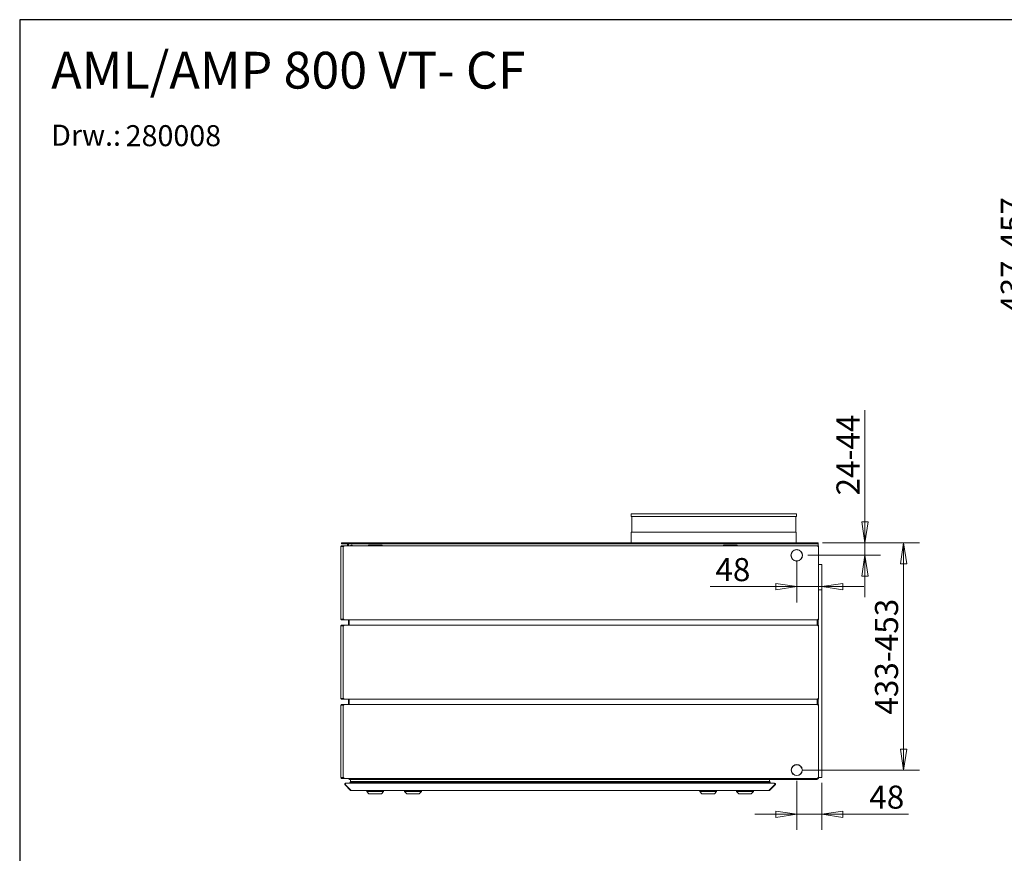
# Model space of a CAD drawing. Units: millimetres. Extents: x 160 to 5780, y 160 to 4040.
# Drawn here: x 160 to 2034, y 2452 to 4040 of the extents above; entities that cross this region are included whole.
import ezdxf

# ---------------------------------------------------------------- set-up
doc = ezdxf.new("R2010")
doc.units = ezdxf.units.MM
doc.header["$LTSCALE"] = 20
doc.layers.add('2  Dimension (ISO)', color=9, linetype='Continuous', lineweight=5, true_color=0x808080)
for name, color, linetype, lineweight in [('Border (ISO)', 7, 'Continuous', 70), ('Title (ISO)', 7, 'Continuous', 50), ('Visible (Drawing)', 7, 'Continuous', 5)]:
    doc.layers.add(name, color=color, linetype=linetype, lineweight=lineweight)
doc.styles.add('Arial 220', font='arial.ttf')
doc.styles.add('Note Text (Drawing)', font='verdana.ttf')
doc.styles.add('Text Style50', font='verdana.ttf')
doc.styles.add('Text Style9', font='arial.ttf')
doc.dimstyles.new('Default (Drawing)', dxfattribs={"dimscale": 20, "dimtxt": 2.2, "dimasz": 2, "dimexe": 1.5, "dimexo": 0.5, "dimgap": 0.5, "dimtad": 1, "dimdec": 0, "dimrnd": 1e-08, "dimtxsty": 'Arial 220', "dimblk": 'Filled-1', "dimcen": 0.09, "dimdle": 6, "dimclrd": 256, "dimclre": 256, "dimclrt": 7, "dimazin": 2, "dimtfac": 0.545455, "dimtmove": 0, "dimatfit": 3, "dimfxl": 1, "dimtolj": 1, "dimtzin": 0, "dimlwd": -1, "dimlwe": -1, "dimarcsym": 0})

# ---------------------------------------------------------------- blocks, each defined once
blk = doc.blocks.new('Borders AM Border')
at = {"layer": 'Border (ISO)', "lineweight": 25}
for p, q in [((289, 202), (8, 202)), ((8, 202), (8, 8))]:
    blk.add_line(p, q, dxfattribs=at)
blk = doc.blocks.new('Title Blocks Intranet')
at = {"layer": 'Title (ISO)', "insert": (-278, 184), "char_height": 2, "attachment_point": 1, "style": 'Note Text (Drawing)'}
blk.add_mtext('\\fArial|b0|i0;\\H2.0000;Drw.:', dxfattribs=at)
at = {"layer": 'Title (ISO)', "style": 'Text Style9'}
blk.add_attdef('Nomenklatur_001', (-278, 187.44), '', height=3.5, dxfattribs=at)
blk = doc.blocks.new('Filled-1')
at = {"color": 0}
for p, q in [((0, 0), (-1, 0.15)), ((-1, 0.15), (-1, -0.15)), ((-1, 0), (0, 0)), ((-1, -0.15), (0, 0))]:
    blk.add_line(p, q, dxfattribs=at)
at = {"color": 0, "flags": 128}
blk.add_lwpolyline([(-1, -0.15), (0, 0), (-1, 0.15), (-1, -0.15)], dxfattribs=at)
at = {"color": 0}
blk.add_solid([(-1, -0.15), (0, 0), (-1, 0.15), (-1, -0.15)], dxfattribs=at)
blk = doc.blocks.new('*D24')
at = {"layer": '2  Dimension (ISO)', "transparency": 16777216}
for p, q in [((1768.9, 3083.9), (1768.9, 3296.3)), ((1688.2, 3043.9), (1798.9, 3043.9)), ((1768.9, 3019.9), (1768.9, 3043.9)), ((1660.2, 3019.9), (1798.9, 3019.9)), ((1768.9, 2979.9), (1768.9, 2939.9))]:
    blk.add_line(p, q, dxfattribs=at)
at = {"layer": 'Defpoints', "color": 0, "transparency": 16777216}
for p in [(1678.2, 3043.9), (1650.2, 3019.9), (1768.9, 3019.9)]:
    blk.add_point(p, dxfattribs=at)
at = {"layer": '2  Dimension (ISO)', "transparency": 16777216, "xscale": 40, "yscale": 40, "zscale": 40}
for p, rotation in [((1768.9, 3043.9), 270), ((1768.9, 3019.9), 90)]:
    blk.add_blockref('Filled-1', p, dxfattribs=dict(at, rotation=rotation))
at = {"layer": '2  Dimension (ISO)', "color": 7, "transparency": 16777216, "insert": (1736.8, 3133.9), "char_height": 44, "attachment_point": 4, "rotation": 90, "style": 'Arial 220'}
blk.add_mtext('\\A1;24-44', dxfattribs=at)
blk = doc.blocks.new('*D25')
at = {"layer": '2  Dimension (ISO)', "transparency": 16777216}
for p, q in [((1639.2, 3009.9), (1639.2, 2930.3)), ((1599.2, 2960.3), (1474.3, 2960.3)), ((1687.2, 2960.3), (1639.2, 2960.3)), ((1727.2, 2960.3), (1767.2, 2960.3))]:
    blk.add_line(p, q, dxfattribs=at)
at = {"layer": 'Defpoints', "color": 0, "transparency": 16777216}
for p in [(1639.2, 3019.9), (1639.2, 2960.3), (1687.2, 2960.3)]:
    blk.add_point(p, dxfattribs=at)
at = {"layer": '2  Dimension (ISO)', "transparency": 16777216, "xscale": 40, "yscale": 40, "zscale": 40}
blk.add_blockref('Filled-1', (1639.2, 2960.3), dxfattribs=at)
at = {"layer": '2  Dimension (ISO)', "transparency": 16777216, "xscale": 40, "yscale": 40, "zscale": 40, "rotation": 180}
blk.add_blockref('Filled-1', (1687.2, 2960.3), dxfattribs=at)
at = {"layer": '2  Dimension (ISO)', "color": 7, "transparency": 16777216, "insert": (1484.3, 2992.7), "char_height": 44, "attachment_point": 4, "style": 'Arial 220'}
blk.add_mtext('\\A1;48', dxfattribs=at)
blk = doc.blocks.new('*D26')
at = {"layer": '2  Dimension (ISO)', "transparency": 16777216}
for p, q in [((1688.2, 3043.9), (1872.6, 3043.9)), ((1842.6, 3003.9), (1842.6, 2650.9)), ((1649.2, 2610.9), (1872.6, 2610.9))]:
    blk.add_line(p, q, dxfattribs=at)
at = {"layer": 'Defpoints', "color": 0, "transparency": 16777216}
for p in [(1678.2, 3043.9), (1639.2, 2610.9), (1842.6, 2610.9)]:
    blk.add_point(p, dxfattribs=at)
at = {"layer": '2  Dimension (ISO)', "transparency": 16777216, "xscale": 40, "yscale": 40, "zscale": 40}
for p, rotation in [((1842.6, 3043.9), 90), ((1842.6, 2610.9), 270)]:
    blk.add_blockref('Filled-1', p, dxfattribs=dict(at, rotation=rotation))
at = {"layer": '2  Dimension (ISO)', "color": 7, "transparency": 16777216, "insert": (1810.1, 2716.4), "char_height": 44, "attachment_point": 4, "rotation": 90, "style": 'Arial 220'}
blk.add_mtext('\\A1;433-453', dxfattribs=at)
blk = doc.blocks.new('*D27')
at = {"layer": '2  Dimension (ISO)', "transparency": 16777216}
for p, q in [((1639.2, 2590.4), (1639.2, 2496.8)), ((1687.2, 2586.4), (1687.2, 2496.8)), ((1599.2, 2526.8), (1559.2, 2526.8)), ((1639.2, 2526.8), (1687.2, 2526.8)), ((1727.2, 2526.8), (1852.1, 2526.8))]:
    blk.add_line(p, q, dxfattribs=at)
at = {"layer": 'Defpoints', "color": 0, "transparency": 16777216}
for p in [(1639.2, 2600.4), (1687.2, 2596.4), (1639.2, 2526.8)]:
    blk.add_point(p, dxfattribs=at)
at = {"layer": '2  Dimension (ISO)', "transparency": 16777216, "xscale": 40, "yscale": 40, "zscale": 40}
blk.add_blockref('Filled-1', (1639.2, 2526.8), dxfattribs=at)
at = {"layer": '2  Dimension (ISO)', "transparency": 16777216, "xscale": 40, "yscale": 40, "zscale": 40, "rotation": 180}
blk.add_blockref('Filled-1', (1687.2, 2526.8), dxfattribs=at)
at = {"layer": '2  Dimension (ISO)', "color": 7, "transparency": 16777216, "insert": (1777.2, 2559.3), "char_height": 44, "attachment_point": 4, "style": 'Arial 220'}
blk.add_mtext('\\A1;48', dxfattribs=at)
blk = doc.blocks.new('*D43')
at = {"layer": '2  Dimension (ISO)', "transparency": 16777216}
for p, q in [((2209.7, 3804.2), (2051.9, 3804.2)), ((2081.9, 3764.2), (2081.9, 3407.2)), ((2302.7, 3367.2), (2051.9, 3367.2))]:
    blk.add_line(p, q, dxfattribs=at)
at = {"layer": 'Defpoints', "color": 0, "transparency": 16777216}
for p in [(2219.7, 3804.2), (2081.9, 3367.2), (2312.7, 3367.2)]:
    blk.add_point(p, dxfattribs=at)
at = {"layer": '2  Dimension (ISO)', "transparency": 16777216, "xscale": 40, "yscale": 40, "zscale": 40}
for p, rotation in [((2081.9, 3804.2), 90), ((2081.9, 3367.2), 270)]:
    blk.add_blockref('Filled-1', p, dxfattribs=dict(at, rotation=rotation))
at = {"layer": '2  Dimension (ISO)', "color": 7, "transparency": 16777216, "insert": (2049.5, 3481.5), "char_height": 44, "attachment_point": 4, "rotation": 90, "style": 'Arial 220'}
blk.add_mtext('\\A1;437-457', dxfattribs=at)

msp = doc.modelspace()

# ---------------------------------------------------------------- linework, layer by layer
at = {"layer": 'Visible (Drawing)'}
for p, q in [((1323.7, 3098.9), (1638.7, 3098.9)), ((1323.7, 3098.9), (1323.7, 3093.9)), ((1323.7, 3093.9), (1638.7, 3093.9)), ((1325.1, 3093.9), (1325.1, 3063.9)), ((1637.2, 3093.9), (1637.2, 3063.9)), ((1638.7, 3098.9), (1638.7, 3093.9)), ((1324.2, 3063.9), (1638.2, 3063.9)), ((1324.2, 3063.9), (1324.2, 3043.9)), ((1638.2, 3063.9), (1638.2, 3043.9)), ((773.7, 3036.4), (771.2, 3036.4)), ((771.2, 2898.4), (771.2, 3036.4)), ((774.7, 3043.9), (772.7, 3043.9)), ((772.7, 3041.9), (772.7, 3043.9)), ((772.7, 3041.9), (774.7, 3041.9)), ((774.8, 3037.9), (772.7, 3037.9)), ((772.7, 3037.1), (774.8, 3037.1)), ((773.7, 3036.4), (775.7, 3036.4)), ((1678.2, 3043.9), (774.7, 3043.9)), ((774.7, 3041.9), (1678.2, 3041.9)), ((777.2, 3037.9), (774.8, 3037.9)), ((774.8, 3037.1), (774.8, 3037.9)), ((774.8, 3037.1), (777.2, 3037.1)), ((775.7, 3036.4), (777.2, 3036.4)), ((775.7, 3036.4), (775.7, 2898.4)), ((777.2, 3036.4), (777.2, 3037.9)), ((1679.2, 3037.9), (777.2, 3037.9)), ((783.7, 3037.9), (783.7, 3041.9)), ((785.7, 3041.9), (785.7, 3039.9)), ((785.7, 3039.9), (785.7, 3037.9)), ((792.7, 3038.9), (790.7, 3038.9)), ((823.7, 3038.9), (823.7, 3037.9)), ((849.7, 3038.9), (823.7, 3038.9)), ((849.7, 3037.9), (849.7, 3038.9)), ((1499.7, 3038.9), (1499.7, 3037.9)), ((1525.7, 3038.9), (1499.7, 3038.9)), ((1525.7, 3037.9), (1525.7, 3038.9)), ((1680.2, 3043.9), (1678.2, 3043.9)), ((1678.2, 3041.9), (1680.2, 3041.9)), ((1680.7, 3037.9), (1679.2, 3037.9)), ((1679.2, 3037.9), (1679.2, 3036.4)), ((1679.2, 3037.1), (1680.7, 3037.1)), ((1680.7, 3036.4), (1679.2, 3036.4)), ((1680.2, 3043.9), (1680.2, 3041.9)), ((1680.2, 3041.9), (1680.2, 3039.9)), ((1680.2, 3037.9), (1680.2, 3039.9)), ((1680.2, 3036.4), (1680.2, 3037.1)), ((1680.7, 3037.9), (1680.7, 3037.1)), ((1680.7, 2898.4), (1680.7, 3036.4)), ((1638.3, 3030.9), (1638.3, 3030.6)), ((1639.8, 3030.6), (1639.8, 3030.9)), ((1638.3, 3009.2), (1638.3, 3008.9)), ((1639.8, 3008.9), (1639.8, 3009.2)), ((1687.2, 3002.4), (1680.7, 3002.4)), ((1687.2, 3002.4), (1687.2, 2954.4)), ((1687.2, 2954.4), (1680.7, 2954.4)), ((1687.2, 2954.4), (1687.2, 2596.4)), ((773.7, 2898.4), (771.2, 2898.4)), ((774.8, 2897.6), (772.7, 2897.6)), ((772.7, 2896.9), (774.8, 2896.9)), ((774.8, 2886.9), (772.7, 2886.9)), ((773.7, 2898.4), (775.7, 2898.4)), ((777.2, 2897.6), (774.8, 2897.6)), ((774.8, 2896.9), (774.8, 2897.6)), ((774.8, 2896.9), (777.2, 2896.9)), ((777.2, 2886.9), (774.8, 2886.9)), ((774.8, 2886.1), (774.8, 2886.9)), ((775.7, 2898.4), (777.2, 2898.4)), ((775.9, 2887.1), (778.4, 2887.1)), ((777.2, 2896.9), (777.2, 2898.4)), ((777.2, 2896.9), (1679.2, 2896.9)), ((777.2, 2885.4), (777.2, 2886.9)), ((777.2, 2886.9), (1679.2, 2886.9)), ((786.2, 2896.9), (786.2, 2886.9)), ((787.2, 2886.9), (787.2, 2896.9)), ((834.2, 2887.1), (834.2, 2886.9)), ((839.2, 2887.1), (834.2, 2887.1)), ((839.2, 2886.9), (839.2, 2887.1)), ((1510.2, 2887.1), (1510.2, 2886.9)), ((1515.2, 2887.1), (1510.2, 2887.1)), ((1515.2, 2886.9), (1515.2, 2887.1)), ((1678.2, 2896.9), (1678.2, 2886.9)), ((1678.7, 2886.9), (1678.7, 2896.9)), ((1680.7, 2898.4), (1679.2, 2898.4)), ((1679.2, 2898.4), (1679.2, 2896.9)), ((1680.7, 2897.6), (1679.2, 2897.6)), ((1679.2, 2896.9), (1680.7, 2896.9)), ((1679.2, 2886.9), (1679.2, 2885.4)), ((1679.2, 2886.9), (1680.7, 2886.9)), ((1680.2, 2898.4), (1680.2, 2897.6)), ((1680.2, 2897.6), (1680.2, 2898.4)), ((1680.2, 2896.9), (1680.2, 2886.9)), ((1680.2, 2886.9), (1680.2, 2896.9)), ((1680.7, 2897.6), (1680.7, 2896.9)), ((1680.7, 2886.9), (1680.7, 2886.1)), ((773.7, 2885.4), (771.2, 2885.4)), ((771.2, 2747.4), (771.2, 2885.4)), ((772.7, 2886.1), (774.8, 2886.1)), ((773.7, 2885.4), (775.7, 2885.4)), ((774.6, 2885.4), (774.7, 2885.5)), ((774.7, 2885.5), (775, 2886.1)), ((774.7, 2885.5), (775.3, 2885.5)), ((774.8, 2886.1), (777.2, 2886.1)), ((775.7, 2885.4), (777.2, 2885.4)), ((775.7, 2885.4), (775.7, 2747.4)), ((1680.7, 2886.1), (1679.2, 2886.1)), ((1680.7, 2885.4), (1679.2, 2885.4)), ((1680.2, 2886.1), (1680.2, 2885.4)), ((1680.2, 2885.4), (1680.2, 2886.1)), ((1680.7, 2747.4), (1680.7, 2885.4)), ((773.7, 2747.4), (771.2, 2747.4)), ((774.8, 2746.6), (772.7, 2746.6)), ((772.7, 2745.9), (774.8, 2745.9)), ((773.7, 2747.4), (775.7, 2747.4)), ((774.6, 2747.4), (774.7, 2747.2)), ((774.7, 2747.2), (775.3, 2747.2)), ((774.7, 2747.2), (775, 2746.6)), ((777.2, 2746.6), (774.8, 2746.6)), ((774.8, 2745.9), (774.8, 2746.6)), ((774.8, 2745.9), (777.2, 2745.9)), ((775.7, 2747.4), (777.2, 2747.4)), ((775.9, 2745.6), (778.4, 2745.6)), ((777.2, 2745.9), (777.2, 2747.4)), ((1679.2, 2745.9), (777.2, 2745.9)), ((786.2, 2745.9), (786.2, 2735.9)), ((787.2, 2735.9), (787.2, 2745.9)), ((834.2, 2745.6), (834.2, 2745.9)), ((839.2, 2745.6), (834.2, 2745.6)), ((839.2, 2745.9), (839.2, 2745.6)), ((1510.2, 2745.6), (1510.2, 2745.9)), ((1515.2, 2745.6), (1510.2, 2745.6)), ((1515.2, 2745.9), (1515.2, 2745.6)), ((1678.2, 2745.9), (1678.2, 2735.9)), ((1678.7, 2735.9), (1678.7, 2745.9)), ((1680.7, 2747.4), (1679.2, 2747.4)), ((1679.2, 2747.4), (1679.2, 2745.9)), ((1679.2, 2746.6), (1680.7, 2746.6)), ((1680.7, 2745.9), (1679.2, 2745.9)), ((1680.2, 2747.4), (1680.2, 2746.6)), ((1680.2, 2746.6), (1680.2, 2747.4)), ((1680.2, 2745.9), (1680.2, 2735.9)), ((1680.2, 2735.9), (1680.2, 2745.9)), ((1680.7, 2746.6), (1680.7, 2745.9)), ((773.7, 2734.4), (771.2, 2734.4)), ((771.2, 2596.4), (771.2, 2734.4)), ((774.8, 2735.9), (772.7, 2735.9)), ((772.7, 2735.1), (774.8, 2735.1)), ((773.7, 2734.4), (775.7, 2734.4)), ((777.2, 2735.9), (774.8, 2735.9)), ((774.8, 2735.1), (774.8, 2735.9)), ((774.8, 2735.1), (777.2, 2735.1)), ((775.7, 2734.4), (777.2, 2734.4)), ((775.7, 2734.4), (775.7, 2596.4)), ((777.2, 2734.4), (777.2, 2735.9)), ((777.2, 2735.9), (1679.2, 2735.9)), ((1679.2, 2735.9), (1679.2, 2734.4)), ((1679.2, 2735.9), (1680.7, 2735.9)), ((1680.7, 2735.1), (1679.2, 2735.1)), ((1680.7, 2734.4), (1679.2, 2734.4)), ((1680.2, 2735.1), (1680.2, 2734.4)), ((1680.2, 2734.4), (1680.2, 2735.1)), ((1680.7, 2735.9), (1680.7, 2735.1)), ((1680.7, 2596.4), (1680.7, 2734.4)), ((773.7, 2596.4), (771.2, 2596.4)), ((774.8, 2595.6), (772.7, 2595.6)), ((772.7, 2594.9), (774.8, 2594.9)), ((773.7, 2596.4), (775.7, 2596.4)), ((777.2, 2595.6), (774.8, 2595.6)), ((774.8, 2594.9), (774.8, 2595.6)), ((774.8, 2594.9), (777.2, 2594.9)), ((775.7, 2596.4), (777.2, 2596.4)), ((777.2, 2594.9), (777.2, 2596.4)), ((1679.2, 2594.9), (777.2, 2594.9)), ((787.2, 2594.9), (787.2, 2593.2)), ((791.2, 2593.9), (788.2, 2593.9)), ((788.2, 2592.9), (790.2, 2592.9)), ((789.7, 2589.8), (789.7, 2592.4)), ((789.7, 2592.4), (789.7, 2589.8)), ((789.9, 2588.7), (1587.5, 2588.7)), ((790.2, 2592.9), (1587.1, 2592.9)), ((790.2, 2589.3), (1587.1, 2589.3)), ((791.2, 2594.9), (791.2, 2592.9)), ((793.4, 2588.7), (793.4, 2589.1)), ((793.4, 2589.1), (793.4, 2588.7)), ((888.8, 2587.3), (888.5, 2587.3)), ((1088.8, 2587.3), (1088.5, 2587.3)), ((1288.8, 2587.3), (1288.5, 2587.3)), ((1488.8, 2587.3), (1488.5, 2587.3)), ((1583.9, 2588.7), (1583.9, 2589.1)), ((1592.2, 2592.9), (1587.1, 2592.9)), ((1587.6, 2589.8), (1587.6, 2592.4)), ((1592.2, 2594.9), (1592.2, 2594.6)), ((1592.2, 2592.9), (1592.2, 2594.9)), ((1674.2, 2594.6), (1592.2, 2594.6)), ((1595.4, 2594.4), (1592.2, 2594.4)), ((1592.2, 2592.9), (1595.4, 2592.9)), ((1595.4, 2594.4), (1677.2, 2594.4)), ((1595.4, 2592.9), (1595.4, 2594.4)), ((1677.2, 2592.9), (1595.4, 2592.9)), ((1674.2, 2594.6), (1674.2, 2594.9)), ((1680.7, 2596.4), (1679.2, 2596.4)), ((1679.2, 2596.4), (1679.2, 2594.9)), ((1679.2, 2595.6), (1680.7, 2595.6)), ((1680.7, 2594.9), (1679.2, 2594.9)), ((1680.2, 2596.4), (1680.2, 2595.9)), ((1687.2, 2596.4), (1680.7, 2596.4)), ((1680.7, 2595.6), (1680.7, 2594.9)), ((789.3, 2572.5), (779.3, 2582.5)), ((779.3, 2582.5), (789.3, 2572.5)), ((779.3, 2582.5), (780.3, 2582.5)), ((790.3, 2572.5), (780.3, 2582.5)), ((780.3, 2582.5), (790.3, 2572.5)), ((780.7, 2585.9), (781, 2585.9)), ((781, 2585.9), (1596.3, 2585.9)), ((789.3, 2572.5), (790.3, 2572.5)), ((789.9, 2586.3), (885.1, 2586.3)), ((791, 2571.9), (790.7, 2571.9)), ((790.7, 2571.9), (791, 2571.9)), ((791, 2571.9), (1586.3, 2571.9)), ((793.8, 2585.9), (793.8, 2586.3)), ((793.8, 2586.3), (793.8, 2585.9)), ((820.7, 2569.9), (820.7, 2571.9)), ((820.7, 2569.9), (852.7, 2569.9)), ((824.7, 2565.9), (820.7, 2569.9)), ((848.7, 2565.9), (852.7, 2569.9)), ((852.7, 2569.9), (852.7, 2571.9)), ((884.7, 2586), (892.7, 2586)), ((884.7, 2586), (884.7, 2585.9)), ((892.2, 2586.3), (1085.1, 2586.3)), ((892.7, 2586), (892.7, 2585.9)), ((892.7, 2569.9), (892.7, 2571.9)), ((892.7, 2569.9), (924.7, 2569.9)), ((896.7, 2565.9), (892.7, 2569.9)), ((920.7, 2565.9), (924.7, 2569.9)), ((924.7, 2569.9), (924.7, 2571.9)), ((1084.7, 2586), (1092.7, 2586)), ((1084.7, 2586), (1084.7, 2585.9)), ((1092.2, 2586.3), (1285.1, 2586.3)), ((1092.7, 2586), (1092.7, 2585.9)), ((1284.7, 2586), (1292.7, 2586)), ((1284.7, 2586), (1284.7, 2585.9)), ((1292.2, 2586.3), (1485.1, 2586.3)), ((1292.7, 2586), (1292.7, 2585.9)), ((1454.7, 2569.9), (1454.7, 2571.9)), ((1454.7, 2569.9), (1486.7, 2569.9)), ((1458.7, 2565.9), (1454.7, 2569.9)), ((1482.7, 2565.9), (1486.7, 2569.9)), ((1484.7, 2586), (1492.7, 2586)), ((1484.7, 2586), (1484.7, 2585.9)), ((1486.7, 2569.9), (1486.7, 2571.9)), ((1492.2, 2586.3), (1587.5, 2586.3)), ((1492.7, 2586), (1492.7, 2585.9)), ((1524.7, 2569.9), (1524.7, 2571.9)), ((1524.7, 2569.9), (1556.7, 2569.9)), ((1528.7, 2565.9), (1524.7, 2569.9)), ((1552.7, 2565.9), (1556.7, 2569.9)), ((1556.7, 2569.9), (1556.7, 2571.9)), ((1583.5, 2585.9), (1583.5, 2586.3)), ((1586.7, 2571.9), (1586.3, 2571.9)), ((1586.3, 2571.9), (1586.7, 2571.9)), ((1587, 2572.5), (1597, 2582.5)), ((1597, 2582.5), (1587, 2572.5)), ((1587, 2572.5), (1588.1, 2572.5)), ((1588.1, 2572.5), (1598.1, 2582.5)), ((1598.1, 2582.5), (1588.1, 2572.5)), ((1596.3, 2585.9), (1596.7, 2585.9)), ((1597, 2582.5), (1598.1, 2582.5)), ((824.8, 2565.9), (824.7, 2565.9)), ((848.6, 2565.9), (824.8, 2565.9)), ((848.7, 2565.9), (848.6, 2565.9)), ((907.2, 2565.9), (896.7, 2565.9)), ((910.2, 2565.9), (907.2, 2565.9)), ((920.7, 2565.9), (910.2, 2565.9)), ((1469.2, 2565.9), (1458.7, 2565.9)), ((1472.2, 2565.9), (1469.2, 2565.9)), ((1482.7, 2565.9), (1472.2, 2565.9)), ((1528.8, 2565.9), (1528.7, 2565.9)), ((1552.6, 2565.9), (1528.8, 2565.9)), ((1552.7, 2565.9), (1552.6, 2565.9))]:
    msp.add_line(p, q, dxfattribs=at)
for centre, radius, start, end in [((772.7, 3036.4), 1.5, 90, 180), ((772.7, 3036.4), 0.75, 90, 180), ((791.7, 3037.4), 1.8, 16.1276, 163.8724), ((1639.2, 3019.9), 11, 94.2788, 265.7212), ((1639.2, 3019.9), 10.7, 94.399, 265.601), ((1639.2, 3019.9), 11, 273.5405, 86.4595), ((1639.2, 3019.9), 10.7, 273.6398, 86.3602), ((772.7, 2898.4), 1.5, 180, 270), ((772.7, 2885.4), 1.5, 90, 180), ((772.7, 2898.4), 0.75, 180, 270), ((775.9, 2886.6), 0.5, 90, 150), ((778.4, 2886.6), 0.5, 30, 90), ((772.7, 2885.4), 0.75, 90, 180), ((777.2, 2882), 4, 90, 121.7883), ((772.7, 2747.4), 1.5, 180, 270), ((772.7, 2747.4), 0.75, 180, 270), ((777.2, 2750.8), 4, 238.2117, 270), ((775.9, 2746.1), 0.5, 210, 270), ((778.4, 2746.1), 0.5, 270, 330), ((772.7, 2734.4), 1.5, 90, 180), ((772.7, 2734.4), 0.75, 90, 180), ((1639.2, 2610.9), 10.5, 4.1555, 175.8445), ((1628.8, 2611.6), 0.15, 175.8445, 355.8445), ((1628.8, 2610.1), 0.15, 4.1555, 184.1555), ((1639.2, 2610.9), 10.5, 184.1555, 355.8445), ((1639.2, 2610.9), 10.2, 4.1555, 175.8445), ((1639.2, 2610.9), 10.2, 184.1555, 355.8445), ((1649.5, 2611.6), 0.15, 184.1555, 4.1555), ((1649.5, 2610.1), 0.15, 355.8445, 175.8445), ((772.7, 2596.4), 1.5, 180, 270), ((772.7, 2596.4), 0.75, 180, 270), ((788.2, 2594.9), 2, 180, 240), ((788.2, 2594.9), 1, 180, 270), ((788.2, 2594.9), 2, 240, 270), ((789.9, 2587.5), 1.2, 90, 270), ((789.9, 2587.5), 1.2, 90, 270), ((790.2, 2592.4), 0.5, 90, 180), ((790.2, 2592.4), 0.5, 90, 180), ((790.2, 2589.8), 0.5, 180, 270), ((790.2, 2589.8), 0.5, 180, 270), ((793.2, 2589.1), 0.2, 3, 90), ((793.2, 2589.1), 0.2, 3, 90), ((888.5, 2580.7), 6.57, 90, 125.8864), ((888.8, 2580.7), 6.57, 54.1136, 90), ((1088.5, 2580.7), 6.57, 90, 125.8864), ((1088.8, 2580.7), 6.57, 54.1136, 90), ((1288.5, 2580.7), 6.57, 90, 125.8864), ((1288.8, 2580.7), 6.57, 54.1136, 90), ((1488.5, 2580.7), 6.57, 90, 125.8864), ((1488.8, 2580.7), 6.57, 54.1136, 90), ((1584.1, 2589.1), 0.2, 90, 177), ((1587.1, 2592.4), 0.5, 0, 90), ((1587.1, 2589.8), 0.5, 270, 0), ((1587.5, 2587.5), 1.2, 270, 90), ((1677.2, 2595.9), 1.5, 270, 318.1897), ((1677.2, 2595.9), 3, 270, 340.5288), ((1677.2, 2595.9), 3, 355.2198, 0), ((793.4, 2586.3), 0.4, 3, 13.8759), ((793.4, 2586.3), 0.4, 3, 13.8759), ((793.6, 2585.9), 0.2, 0, 3), ((793.6, 2585.9), 0.2, 0, 3), ((1583.9, 2586.3), 0.4, 166.1241, 177), ((1583.7, 2585.9), 0.2, 177, 180)]:
    msp.add_arc(centre, radius, start, end, dxfattribs=at)
for points, knots in [([(779.3, 2582.5), (778.7, 2583), (778.5, 2583.8), (778.8, 2584.5), (779, 2585.2), (779.6, 2585.8), (780.4, 2585.9), (780.5, 2585.9), (780.6, 2585.9), (780.7, 2585.9)], [-0.785398, -0.785398, -0.785398, -0.785398, 0.312687, 0.312687, 0.312687, 1.430486, 1.430486, 1.430486, 1.570796, 1.570796, 1.570796, 1.570796]), ([(780.7, 2585.9), (780.6, 2585.9), (780.5, 2585.9), (780.4, 2585.9), (779.6, 2585.8), (779, 2585.2), (778.8, 2584.5), (778.5, 2583.8), (778.7, 2583), (779.3, 2582.5)], [-1.570796, -1.570796, -1.570796, -1.570796, -1.430486, -1.430486, -1.430486, -0.312687, -0.312687, -0.312687, 0.785398, 0.785398, 0.785398, 0.785398]), ([(780.3, 2582.5), (780.1, 2583), (780, 2583.8), (780.1, 2584.5), (780.2, 2585.2), (780.5, 2585.8), (780.9, 2585.9), (780.9, 2585.9), (781, 2585.9), (781, 2585.9)], [-0.785398, -0.785398, -0.785398, -0.785398, 0.312687, 0.312687, 0.312687, 1.430486, 1.430486, 1.430486, 1.570796, 1.570796, 1.570796, 1.570796]), ([(781, 2585.9), (781, 2585.9), (780.9, 2585.9), (780.9, 2585.9), (780.5, 2585.8), (780.2, 2585.2), (780.1, 2584.5), (780, 2583.8), (780.1, 2583), (780.3, 2582.5)], [-1.570796, -1.570796, -1.570796, -1.570796, -1.430486, -1.430486, -1.430486, -0.312687, -0.312687, -0.312687, 0.785398, 0.785398, 0.785398, 0.785398]), ([(1597, 2582.5), (1597.3, 2583), (1597.4, 2583.8), (1597.3, 2584.5), (1597.1, 2585.2), (1596.8, 2585.8), (1596.5, 2585.9), (1596.4, 2585.9), (1596.4, 2585.9), (1596.3, 2585.9)], [-0.785398, -0.785398, -0.785398, -0.785398, 0.312687, 0.312687, 0.312687, 1.430486, 1.430486, 1.430486, 1.570796, 1.570796, 1.570796, 1.570796]), ([(1596.3, 2585.9), (1596.4, 2585.9), (1596.4, 2585.9), (1596.5, 2585.9), (1596.8, 2585.8), (1597.1, 2585.2), (1597.3, 2584.5), (1597.4, 2583.8), (1597.3, 2583), (1597, 2582.5)], [-1.570796, -1.570796, -1.570796, -1.570796, -1.430486, -1.430486, -1.430486, -0.312687, -0.312687, -0.312687, 0.785398, 0.785398, 0.785398, 0.785398]), ([(1598.1, 2582.5), (1598.6, 2583), (1598.8, 2583.8), (1598.6, 2584.5), (1598.3, 2585.2), (1597.7, 2585.8), (1596.9, 2585.9), (1596.9, 2585.9), (1596.8, 2585.9), (1596.7, 2585.9)], [-0.785398, -0.785398, -0.785398, -0.785398, 0.312687, 0.312687, 0.312687, 1.430486, 1.430486, 1.430486, 1.570796, 1.570796, 1.570796, 1.570796]), ([(1596.7, 2585.9), (1596.8, 2585.9), (1596.9, 2585.9), (1596.9, 2585.9), (1597.7, 2585.8), (1598.3, 2585.2), (1598.6, 2584.5), (1598.8, 2583.8), (1598.6, 2583), (1598.1, 2582.5)], [-1.570796, -1.570796, -1.570796, -1.570796, -1.430486, -1.430486, -1.430486, -0.312687, -0.312687, -0.312687, 0.785398, 0.785398, 0.785398, 0.785398])]:
    msp.add_open_spline(points, degree=3, knots=knots, dxfattribs=at)
for points in [[(790.7, 2571.9), (790.1, 2571.9), (789.6, 2572.1), (789.3, 2572.5)], [(789.3, 2572.5), (789.6, 2572.1), (790.1, 2571.9), (790.7, 2571.9)], [(791, 2571.9), (790.8, 2571.9), (790.5, 2572.1), (790.3, 2572.5)], [(790.3, 2572.5), (790.5, 2572.1), (790.8, 2571.9), (791, 2571.9)], [(1586.3, 2571.9), (1586.6, 2571.9), (1586.8, 2572.1), (1587, 2572.5)], [(1587, 2572.5), (1586.8, 2572.1), (1586.6, 2571.9), (1586.3, 2571.9)], [(1586.7, 2571.9), (1587.2, 2571.9), (1587.7, 2572.1), (1588.1, 2572.5)], [(1588.1, 2572.5), (1587.7, 2572.1), (1587.2, 2571.9), (1586.7, 2571.9)]]:
    msp.add_open_spline(points, degree=3, dxfattribs=at)

# ---------------------------------------------------------------- block references
at = {"xscale": 20, "yscale": 20, "zscale": 20}
msp.add_blockref('Borders AM Border', (0, 0), dxfattribs=at)
ref = msp.add_blockref('Title Blocks Intranet', (5780, 160), dxfattribs=dict(xscale=20, yscale=20, zscale=20))
ref.add_attrib('Nomenklatur_001', 'AML/AMP 800 VT- CF', (220, 3908.8), dxfattribs={"layer": 'Title (ISO)', "height": 70, "style": 'Text Style9'})
ref.add_attrib('PART_NUMBER_001', '280008', (361.7, 3799.1), dxfattribs={"layer": 'Title (ISO)', "height": 40, "style": 'Text Style50'})

# ---------------------------------------------------------------- dimensions: what is measured, and where the dimension line sits
at = {"layer": '2  Dimension (ISO)'}
for base, p1, p2, angle, text, override, picture, middle in [((2081.9, 3367.2), (2219.7, 3804.2), (2312.7, 3367.2), 270, '<>-457', {"dimdec": 0, "dimtp": 0, "dimtm": 0, "dimtdec": 2, "dimtofl": 0, "dimatfit": 1}, '*D43', (2081.9, 3592.5)), ((1768.9, 3019.9), (1678.2, 3043.9), (1650.2, 3019.9), 90, '<>-44', {"dimdec": 0, "dimtp": 0, "dimtm": 0, "dimtdec": 2, "dimtofl": 1, "dimatfit": 1}, '*D24', (1768.9, 3210.1)), ((1842.6, 2610.9), (1678.2, 3043.9), (1639.2, 2610.9), 90, '<>-453', {"dimdec": 0, "dimtp": 0, "dimtm": 0, "dimtdec": 2, "dimtofl": 0, "dimatfit": 1}, '*D26', (1842.6, 2827.4))]:
    dim = msp.add_linear_dim(base=base, p1=p1, p2=p2, angle=angle, text=text, dimstyle='Default (Drawing)', override=override, dxfattribs=at)
    dim.commit()
    dim.dimension.update_dxf_attribs({"geometry": picture, "text_midpoint": middle, "dimtype": 160})
for base, p1, p2, override, picture, middle in [((1639.2, 2960.3), (1687.2, 2960.3), (1639.2, 3019.9), {"dimdec": 0, "dimse1": 1, "dimtp": 0, "dimtm": 0, "dimtdec": 2, "dimtofl": 1, "dimatfit": 1}, '*D25', (1516.7, 2960.3)), ((1639.2, 2526.8), (1687.2, 2596.4), (1639.2, 2600.4), {"dimdec": 0, "dimtp": 0, "dimtm": 0, "dimtdec": 2, "dimtofl": 1, "dimatfit": 1}, '*D27', (1809.6, 2526.8))]:
    dim = msp.add_linear_dim(base=base, p1=p1, p2=p2, angle=180, dimstyle='Default (Drawing)', override=override, dxfattribs=at)
    dim.commit()
    dim.dimension.update_dxf_attribs({"geometry": picture, "text_midpoint": middle, "dimtype": 160})

doc.saveas('drawing.dxf')
